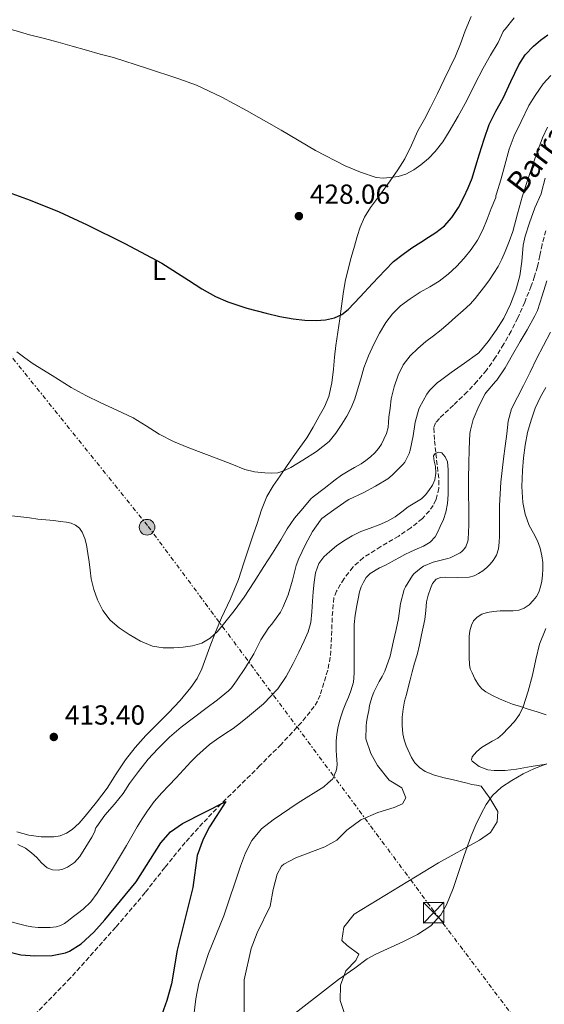
# Model space of a CAD drawing. Units: metres. Extents: x 559894 to 563335, y 4705557 to 4707900.
# Drawn here: x 561319 to 561510, y 4705782 to 4706141 of the extents above; entities that cross this region are included whole.
import ezdxf
from ezdxf.enums import TextEntityAlignment as Align

# ---------------------------------------------------------------- set-up
doc = ezdxf.new("R2010")
doc.units = ezdxf.units.M
doc.header["$MEASUREMENT"] = 0
doc.linetypes.add('DGN Style 3', pattern=[2.435891, 1.739922, -0.695969])
doc.linetypes.add('DGN Style 7', pattern=[3.479844, 1.56593, -0.695969, 0.521977, -0.695969])
for name, color, linetype, lineweight in [('Barranco lineal', 142, 'DGN Style 3', 13), ('Cota de punto acotado terreno', 7, 'Continuous', 0), ('Curva de nivel directora', 30, 'Continuous', 30), ('Curva de nivel intermedia', 30, 'Continuous', 0), ('Etiqueta de uso rústico', 92, 'Continuous', 0), ('Línea de cambio de uso (parcela vista)', 92, 'Continuous', 0), ('Línea eléctrica', 6, 'DGN Style 7', 0), ('Poste tendido eléctrico', 7, 'Continuous', 0), ('Punto acotado terreno (símbolo)', 7, 'Continuous', 0), ('Texto de arroyo-regatas y barrancos', 142, 'Continuous', 0), ('Torre eléctrica', 7, 'Continuous', 0)]:
    doc.layers.add(name, color=color, linetype=linetype, lineweight=lineweight)
doc.styles.add('Style-Arial', font='arial.ttf')

# ---------------------------------------------------------------- blocks, each defined once
blk = doc.blocks.new('5PATER')
at = {"layer": 'Punto acotado terreno (símbolo)', "linetype": 'Continuous', "lineweight": 0}
h = blk.add_hatch(color=51, dxfattribs=at)
edge = h.paths.add_edge_path()
edge.add_ellipse((0, 0), major_axis=(-0.11, -0.111), ratio=0.999422, start_angle=0, end_angle=360)
blk = doc.blocks.new('5TME')
at = {"layer": 'Torre eléctrica', "color": 7, "linetype": 'Continuous', "lineweight": 0}
for p, q in [((-0.375, 0.375), (0.375, -0.375)), ((0.3723, 0.3776), (-0.3716, -0.3784))]:
    blk.add_line(p, q, dxfattribs=at)
at = {"layer": 'Torre eléctrica', "color": 7, "linetype": 'Continuous', "lineweight": 0, "flags": 128}
blk.add_lwpolyline([(-0.375, -0.375), (0.375, -0.375), (0.375, 0.375), (-0.375, 0.375), (-0.3716, -0.3784)], dxfattribs=at)
blk = doc.blocks.new('5PELE')
at = {"layer": 'Torre eléctrica', "linetype": 'Continuous', "lineweight": 0}
h = blk.add_hatch(color=9, dxfattribs=at)
edge = h.paths.add_edge_path()
edge.add_arc((0, 0), 0.285, 0, 360)
at = {"layer": 'Torre eléctrica', "color": 252, "linetype": 'Continuous', "lineweight": 0}
blk.add_circle((0, 0), 0.285, dxfattribs=at)

msp = doc.modelspace()

# ---------------------------------------------------------------- linework, layer by layer
at = {"layer": 'Barranco lineal', "color": 142, "linetype": 'DGN Style 3', "lineweight": 13}
msp.add_polyline3d([(561510.74, 4706063.95, 407.09), (561509.41, 4706058.95, 407.08), (561508.59, 4706054.93, 407.09), (561507.77, 4706050.9, 407.08), (561506.7, 4706047.35, 406.96), (561505.45, 4706043.86, 406.79), (561503.11, 4706037.98, 406.59), (561500.55, 4706032.2, 406.38), (561498.13, 4706027.41, 406.18), (561495.49, 4706022.73, 405.98), (561492.51, 4706017.88, 405.77), (561489.22, 4706013.24, 405.56), (561485.79, 4706009.17, 405.33), (561482.16, 4706005.27, 405.1), (561477.14, 4706000.49, 404.83), (561472.04, 4705995.66, 404.57), (561470.64, 4705994.02, 404.48), (561469.97, 4705992.14, 404.39), (561470.27, 4705987.53, 404.71), (561470.76, 4705982.92, 405), (561471.33, 4705978.01, 404.45), (561471.88, 4705973.11, 403.88), (561471.86, 4705970.25, 403.72), (561470.79, 4705966.04, 403.48), (561469.78, 4705964.01, 403.37), (561468.44, 4705962.06, 403.26), (561465.84, 4705959.21, 403.07), (561461.66, 4705955.85, 402.79), (561457.24, 4705952.86, 402.52), (561450.78, 4705949.01, 402.21), (561444.39, 4705945.02, 402.01), (561440.59, 4705941.53, 401.94), (561437.38, 4705937.37, 401.88), (561434.59, 4705932.78, 401.76), (561433.63, 4705930.38, 401.7), (561433.02, 4705923.13, 401.66), (561432.9, 4705918.41, 401.66), (561432.68, 4705913.57, 401.64), (561432.35, 4705908.73, 401.62), (561431.42, 4705904.02, 401.62), (561429.99, 4705899.39, 401.61), (561428.63, 4705894.93, 401.53), (561427.74, 4705892.8, 401.47), (561426.53, 4705890.81, 401.42), (561421.88, 4705885.05, 401.24), (561414.45, 4705877.03, 400.98), (561406.74, 4705869.31, 400.7), (561399.69, 4705862.37, 400.33), (561392.68, 4705855.4, 400), (561385.99, 4705848.45, 399.85), (561379.49, 4705841.32, 399.72), (561372.17, 4705832.28, 399.5), (561364.98, 4705823.13, 399.27), (561354.3, 4705810.53, 399.06), (561337.81, 4705792.09, 398.9), (561320.48, 4705774.28, 398.58)], dxfattribs=at)
at = {"layer": 'Curva de nivel directora', "color": 30, "linetype": 'Continuous', "lineweight": 30, "flags": 128}
for points, elevation in [([(561316.44, 4706077.47), (561323.17, 4706075.07), (561333.65, 4706070.81), (561343.93, 4706066.04), (561357.56, 4706059.24), (561371, 4706052.11), (561380.75, 4706045.99), (561385.59, 4706042.84), (561390.64, 4706040.03), (561395.11, 4706038.09), (561402.01, 4706035.81), (561409.06, 4706033.93), (561413.94, 4706032.78), (561418.87, 4706031.87), (561423.03, 4706031.44), (561427.2, 4706031.31), (561430.57, 4706031.46), (561433.92, 4706032.2), (561436.58, 4706033.43), (561438.82, 4706035.21), (561441.05, 4706037.52), (561443.25, 4706039.85), (561447.76, 4706044.73), (561452.28, 4706049.59), (561455.39, 4706052.7), (561458.81, 4706055.46), (561462.07, 4706057.65), (561465.35, 4706059.78), (561468.07, 4706061.53), (561470.79, 4706063.27), (561473.88, 4706065.76), (561476.53, 4706068.76), (561478.94, 4706072.34), (561480.95, 4706076.14), (561482.57, 4706079.57), (561483.96, 4706083.1), (561485.32, 4706087.49), (561486.66, 4706091.88), (561488.33, 4706097.23), (561490.17, 4706102.52), (561492.58, 4706107.42), (561495.22, 4706112.2), (561498.03, 4706118.27), (561500.9, 4706124.33), (561503.27, 4706127.92), (561506.26, 4706131.03), (561508.84, 4706133.21), (561511.51, 4706135.26)], 425), ([(561313.45, 4705802.05), (561319.8, 4705800.46), (561324.79, 4705800.09), (561331.12, 4705800.22), (561336, 4705801.23), (561337.48, 4705801.82), (561341.74, 4705804.44), (561346.37, 4705808.68), (561350.32, 4705813.19), (561361.76, 4705827.1), (561370.65, 4705841.26), (561374.27, 4705845.25), (561378.58, 4705848.3), (561394.29, 4705856.22), (561388.4, 4705847.02), (561386.05, 4705842.62), (561383.87, 4705836.6), (561382.36, 4705825.02), (561376.68, 4705802.22), (561374.52, 4705789.9), (561372.92, 4705783.9), (561371.08, 4705778.78)], 400)]:
    msp.add_lwpolyline(points, dxfattribs=dict(at, elevation=elevation))
at = {"layer": 'Curva de nivel intermedia', "color": 30, "linetype": 'Continuous', "lineweight": 0, "flags": 128}
for points, elevation in [([(561299.62, 4706141.25), (561305.29, 4706139.49), (561307.56, 4706139.11), (561312.95, 4706137.96), (561318.06, 4706136.69), (561322.9, 4706135.19), (561328.33, 4706133.91), (561333.35, 4706132.51)], 430), ([(561333.35, 4706132.51), (561338.47, 4706131.06), (561343.66, 4706129.6), (561348.65, 4706128.11), (561353.53, 4706126.9), (561365.42, 4706123.07), (561377.3, 4706119.24), (561383.65, 4706116.87), (561392.84, 4706112.49), (561401.86, 4706107.72), (561414.46, 4706100.47), (561427.01, 4706093.07), (561437.77, 4706087.52), (561443.33, 4706085.18), (561449.09, 4706083.29), (561451.56, 4706083.05), (561454.05, 4706083.29), (561456.99, 4706083.66), (561459.88, 4706084.47), (561462.71, 4706086.03), (561465.29, 4706087.96), (561468.05, 4706090.24), (561470.55, 4706092.78), (561473.25, 4706096.32), (561475.65, 4706100.06), (561478.93, 4706105.66), (561482.05, 4706111.34), (561484.95, 4706117.25), (561487.96, 4706123.1), (561490.67, 4706127.77), (561493.38, 4706132.44), (561495.21, 4706136.46), (561495.64, 4706136.84), (561495.99, 4706137.29), (561499.21, 4706141.42)], 430), ([(561489.37, 4706068.11), (561490.85, 4706072.01), (561492.58, 4706075.98), (561492.63, 4706076.68), (561492.79, 4706077.35), (561494.42, 4706082.5), (561495.88, 4706087.82), (561497.45, 4706093.61), (561499.3, 4706098.47), (561501.85, 4706103.69), (561504.58, 4706109.53), (561506.84, 4706113.1), (561509.85, 4706117.4), (561512.57, 4706120.42)], 420), ([(561464.18, 4706021.1), (561467.14, 4706023.59), (561469.93, 4706025.7), (561472.68, 4706027.86), (561475.31, 4706030.16), (561477.94, 4706032.47), (561480.64, 4706034.85), (561483.3, 4706037.27), (561485.12, 4706039.29), (561486.77, 4706041.45), (561488.52, 4706043.77), (561490.23, 4706046.12), (561491.88, 4706048.45), (561493.43, 4706050.86), (561494.79, 4706053.56), (561495.96, 4706056.36), (561497.41, 4706059.97), (561498.71, 4706063.62), (561500.49, 4706070.12), (561502.26, 4706076.62), (561504.17, 4706082.54), (561506.17, 4706088.44), (561507.83, 4706093.08), (561509.61, 4706097.69), (561511.43, 4706101.63)], 415), ([(561329.28, 4705832.17), (561331.26, 4705831.37), (561333.3, 4705831.32), (561335.02, 4705831.63), (561336.72, 4705832.36), (561339.26, 4705834.09), (561341.2, 4705836.25), (561343.38, 4705839.75), (561345.57, 4705843.26), (561346.64, 4705845.4), (561346.74, 4705846.01), (561346.99, 4705846.67), (561347.38, 4705847.16), (561350.29, 4705851.26), (561353.78, 4705855.31), (561356.99, 4705859.18), (561359.31, 4705862.81), (561362.61, 4705867.24), (561366.05, 4705871.63), (561369.65, 4705875.39), (561373.81, 4705879.64), (561378.07, 4705883.34), (561383.01, 4705887.08), (561387.07, 4705890.14), (561391.33, 4705893.29), (561395.35, 4705896.55), (561396.37, 4705897.64), (561398.21, 4705900.15), (561401.46, 4705905.05), (561404.5, 4705909.95), (561407.09, 4705915.03), (561409.95, 4705919.53), (561411.06, 4705920.79), (561414.19, 4705925.21), (561415.03, 4705926.83), (561417.01, 4705931.45), (561418.58, 4705936.83), (561419.89, 4705942.15), (561420.88, 4705944.73), (561423.32, 4705949.79), (561425.84, 4705954.46), (561428.76, 4705958.67), (561429.3, 4705959.18), (561433.67, 4705962.39), (561438.48, 4705965.79), (561439.06, 4705966.09), (561444.32, 4705968.51), (561448.76, 4705970.94), (561453.24, 4705973.66), (561454.92, 4705974.98), (561458.88, 4705979.03), (561459.41, 4705979.77), (561461.08, 4705982.86), (561461.46, 4705984.04), (561462.5, 4705989.26), (561463.2, 4705994.3), (561464.52, 4705999.03), (561464.76, 4705999.61), (561467.48, 4706004.44), (561468.47, 4706005.78), (561471.35, 4706008.7), (561471.91, 4706009.11), (561476.28, 4706012.34), (561481.24, 4706015.74), (561485.94, 4706019.11), (561486.36, 4706019.54), (561489.73, 4706023.64), (561492.74, 4706027.75), (561495.54, 4706032.15), (561497.92, 4706037.27), (561499.83, 4706042.3), (561501.27, 4706047.48), (561502.09, 4706052.79), (561502.58, 4706058.7), (561503.27, 4706061.94), (561504.82, 4706066.81), (561506.76, 4706072.25), (561509.03, 4706077.35), (561509.22, 4706078.01), (561510.57, 4706083.06)], 410), ([(561318.25, 4706019.88), (561321.25, 4706017.69), (561324.25, 4706015.51), (561331.16, 4706011.22), (561338.07, 4706006.94), (561343.38, 4706004.03), (561348.82, 4706001.37), (561354.72, 4705998.59), (561360.61, 4705995.8), (561365.33, 4705992.89), (561370.04, 4705989.93), (561375.36, 4705987.25), (561380.82, 4705984.89), (561386.31, 4705982.86), (561391.8, 4705980.84), (561396.48, 4705978.96), (561401.2, 4705977.08), (561404.82, 4705976.21), (561408.52, 4705975.8), (561410.88, 4705975.67), (561413.24, 4705975.9), (561415.69, 4705976.64), (561418, 4705977.75), (561420.21, 4705979.06), (561422.37, 4705980.43), (561427.28, 4705983.62), (561431.91, 4705987.26), (561434.4, 4705990.23), (561436.5, 4705993.5), (561438.37, 4705996.42), (561439.99, 4705999.48), (561441.22, 4706002.74), (561442.29, 4706006.06), (561443.44, 4706010.05), (561444.61, 4706014.04), (561446.26, 4706018.39), (561448.16, 4706022.65), (561450.24, 4706026.64), (561452.61, 4706030.49), (561455.03, 4706033.75), (561457.91, 4706036.58), (561461.43, 4706039.19), (561465.09, 4706041.56), (561468.56, 4706043.55), (561472.01, 4706045.59), (561475.26, 4706048.07), (561478.26, 4706050.89), (561481.03, 4706053.91), (561483.56, 4706057.13), (561485.96, 4706060.55), (561487.88, 4706064.22), (561489.37, 4706068.11)], 420), ([(561511.17, 4706045.64), (561509.46, 4706040.25), (561507.75, 4706034.92), (561506.79, 4706032.92), (561503.97, 4706027.91), (561501.41, 4706023.58), (561498.63, 4706018.81), (561495.96, 4706014.06), (561492.93, 4706009.56), (561492.44, 4706009.05), (561488.96, 4706004.98), (561488.71, 4706004.55), (561486.4, 4706000.06), (561484.34, 4705995.19), (561483.32, 4705991.42), (561483.16, 4705990.2), (561482.82, 4705984.44), (561482.77, 4705979.16), (561482.69, 4705973.86), (561482.68, 4705968.28), (561482.74, 4705962.73), (561482.74, 4705956.95), (561482.52, 4705951.56), (561482.39, 4705951), (561481.64, 4705948.97), (561481.24, 4705948.28), (561480.85, 4705947.82), (561480.24, 4705947.26), (561479.56, 4705946.78), (561476.02, 4705944.97), (561475.08, 4705944.65), (561469.8, 4705943.29), (561466.29, 4705941.86), (561465.43, 4705941.32), (561462.79, 4705939.13), (561462.29, 4705938.55), (561459.67, 4705934.42), (561459.27, 4705933.38), (561457.92, 4705928.25), (561457.14, 4705922.9), (561456.26, 4705918.84), (561455.38, 4705914.78), (561454.1, 4705909.12), (561452.18, 4705903.66), (561451.19, 4705901.76), (561450.18, 4705899.88), (561449.2, 4705897.98), (561448.24, 4705896.07), (561447.56, 4705894.53), (561447.06, 4705892.92), (561446.67, 4705891.16), (561446.32, 4705889.39), (561445.87, 4705887.25), (561445.52, 4705885.1), (561445.45, 4705883.63), (561445.41, 4705882.15), (561445.32, 4705880.63), (561445.24, 4705879.1), (561447.04, 4705873.74), (561449.54, 4705869.42), (561453.76, 4705864.06), (561458.36, 4705861.26), (561459.8, 4705857.58), (561458.64, 4705855.42), (561455.64, 4705854.14), (561449.6, 4705852.3), (561443.52, 4705849.58), (561438.32, 4705845.82), (561434.76, 4705842.22), (561430.41, 4705839.74), (561419.8, 4705835.82), (561415.42, 4705833.45), (561414.56, 4705832.7), (561413.04, 4705829.82), (561411.56, 4705824.3), (561410.52, 4705818.22), (561405.72, 4705808.46), (561403.52, 4705802.78), (561401, 4705791.39), (561401, 4705772.14)], 410), ([(561512.44, 4706027.08), (561509.93, 4706022.21), (561507.43, 4706017.34), (561505.04, 4706012.5), (561502.66, 4706007.66), (561500.46, 4706003.42), (561498.32, 4705999.11), (561497.12, 4705994.66), (561496.56, 4705990.04), (561495.95, 4705985.5)], 415), ([(561315.37, 4705960.38), (561319.73, 4705959.88), (561322.85, 4705959.45), (561325.97, 4705959.02), (561328.85, 4705958.73), (561331.73, 4705958.46), (561334.02, 4705958.2), (561336.31, 4705957.91), (561338.04, 4705957.54), (561339.7, 4705956.81), (561341.07, 4705955.69), (561342.04, 4705954.22), (561343, 4705951.94), (561343.64, 4705949.59), (561344.18, 4705946.52), (561344.66, 4705943.43), (561345, 4705940.38), (561345.35, 4705937.32), (561346.27, 4705933.46), (561347.68, 4705929.69), (561349.61, 4705925.78), (561352.26, 4705922.28), (561355.56, 4705919.41), (561359.2, 4705917), (561363.3, 4705914.58), (561367.7, 4705912.78), (561371.55, 4705912.16), (561375.41, 4705912.14), (561378.82, 4705912.36), (561382.23, 4705912.91), (561385.63, 4705913.92), (561388.69, 4705915.72), (561391.25, 4705918.17), (561393.49, 4705920.83), (561397.35, 4705925.65), (561400.98, 4705930.62), (561404.62, 4705936.18), (561408.21, 4705941.77), (561411.28, 4705946.64), (561414.36, 4705951.51), (561416.7, 4705955.52), (561419.32, 4705959.34), (561422.32, 4705962.85), (561425.32, 4705966.36), (561426.12, 4705967.06), (561430.11, 4705970.19), (561434.1, 4705973.32), (561436.42, 4705974.94), (561438.82, 4705976.43), (561441.21, 4705977.75), (561443.59, 4705979.08), (561445.33, 4705980.33), (561446.98, 4705981.71), (561448.53, 4705983.1), (561449.94, 4705984.65), (561450.99, 4705986.31), (561451.84, 4705988.09), (561452.78, 4705990.19), (561453.41, 4705992.38), (561453.57, 4705994.23), (561453.68, 4705996.09), (561454.08, 4705999.42), (561454.55, 4706002.74), (561455.53, 4706007.12), (561457.01, 4706011.4), (561458.85, 4706015.12), (561461.36, 4706018.39), (561464.18, 4706021.1)], 415), ([(561510.72, 4706006.87), (561508.84, 4706003.46), (561506.93, 4705999.33), (561505.41, 4705995.02), (561504.14, 4705990.49), (561503.22, 4705985.88), (561502.63, 4705981.27), (561502.26, 4705976.65), (561502.09, 4705970.87), (561502.39, 4705965.1), (561503.22, 4705960.82)], 420), ([(561315.8, 4705812.65), (561319.9, 4705811.53), (561321.82, 4705811.06), (561323.78, 4705810.68), (561326.08, 4705810.45), (561328.38, 4705810.4), (561330.48, 4705810.46), (561332.58, 4705810.72), (561334.21, 4705811.12), (561335.68, 4705811.88), (561337.05, 4705812.95), (561338.4, 4705814.03), (561340.4, 4705815.57), (561342.4, 4705817.11), (561345.23, 4705819.78), (561347.58, 4705822.87), (561350.37, 4705827.31), (561353.09, 4705831.77), (561355.62, 4705835.98), (561358.14, 4705840.2), (561360.13, 4705843.62), (561362.11, 4705847.05), (561363.91, 4705849.98), (561365.81, 4705852.84), (561368.29, 4705856.23), (561371.01, 4705859.43), (561373.64, 4705862.15), (561376.27, 4705864.86), (561378.94, 4705867.81), (561381.62, 4705870.76), (561383.8, 4705872.93), (561386.08, 4705875), (561388.45, 4705876.98), (561390.91, 4705878.84), (561393.95, 4705880.85), (561396.99, 4705882.86), (561399.63, 4705884.85), (561402.21, 4705886.92), (561408.03, 4705891.78), (561413.3, 4705897.24), (561416.29, 4705901.75), (561418.82, 4705906.52), (561420.87, 4705910.59), (561422.82, 4705914.71), (561424.32, 4705918), (561425.28, 4705921.43), (561425.6, 4705925.3), (561425.86, 4705929.16), (561426.17, 4705932.61), (561426.5, 4705936.06), (561427.01, 4705939.5), (561428.16, 4705942.84), (561429.94, 4705945.27), (561432.16, 4705947.27), (561434.66, 4705949.31), (561437.27, 4705951.16), (561440.33, 4705952.98), (561443.51, 4705954.55), (561446.83, 4705955.75), (561450.16, 4705956.92), (561453.12, 4705958.26), (561455.96, 4705959.85), (561458.33, 4705961.63), (561460.66, 4705963.45), (561463.09, 4705964.91), (561465.51, 4705966.42), (561466.96, 4705967.84), (561468.23, 4705969.46), (561469.5, 4705971.32), (561470.42, 4705973.35), (561470.71, 4705975.71), (561470.64, 4705978.09), (561470.18, 4705980.1), (561469.96, 4705982.09), (561470.42, 4705982.77), (561471.76, 4705983.34), (561472.95, 4705983.1), (561474.2, 4705981.67), (561474.95, 4705979.9), (561475.18, 4705977.05), (561475.25, 4705974.2), (561475.26, 4705971.06), (561475.2, 4705967.91), (561474.99, 4705964.74), (561474.42, 4705961.59), (561473.49, 4705958.89), (561472.36, 4705956.28), (561471.51, 4705954.4), (561470.48, 4705952.58), (561468.63, 4705950.6), (561466.32, 4705949.16), (561463.9, 4705948.16), (561461.49, 4705947.14), (561459.48, 4705946.1), (561457.48, 4705945.03), (561455.74, 4705944.05), (561454, 4705943.07)], 405), ([(561495.95, 4705985.5), (561495.4, 4705980.95), (561494.43, 4705972.48), (561493.92, 4705963.99), (561493.92, 4705960.57), (561493.92, 4705957.14), (561493.92, 4705955.02), (561493.92, 4705952.9), (561493.81, 4705950.52), (561493.51, 4705948.14), (561492.81, 4705945.95), (561491.62, 4705943.93), (561490.54, 4705942.6), (561489.32, 4705941.42), (561487.86, 4705940.24), (561486.29, 4705939.19), (561484.64, 4705938.36), (561482.9, 4705937.83), (561478.55, 4705937.75), (561474.18, 4705937.9), (561472.49, 4705937.74), (561470.85, 4705937.11), (561469.51, 4705935.62), (561468.75, 4705933.82), (561467.96, 4705931.38), (561467.41, 4705928.9), (561467.15, 4705925.7), (561466.8, 4705922.52), (561466.2, 4705919.69), (561465.57, 4705916.86), (561464.76, 4705913.25), (561463.92, 4705909.64), (561463.04, 4705906.55), (561462.13, 4705903.46), (561461.42, 4705900.59), (561460.72, 4705897.7), (561460.03, 4705895.23), (561459.33, 4705892.74), (561458.82, 4705889.86), (561458.55, 4705886.95), (561458.46, 4705883.92), (561458.69, 4705880.87), (561459.2, 4705878.65), (561460, 4705876.47), (561461.85, 4705872.23), (561463.1, 4705870.31), (561464.79, 4705868.63), (561466.92, 4705867.24), (561470.29, 4705865.83), (561473.81, 4705864.89), (561477.19, 4705864.12), (561480.56, 4705863.34), (561482.18, 4705862.9), (561483.81, 4705862.5), (561485.52, 4705862.16), (561487.24, 4705861.82), (561490.4, 4705857.5), (561493.32, 4705852.62), (561493.04, 4705848.86), (561490.6, 4705845.02), (561486.64, 4705842.14), (561471.72, 4705833.9), (561441, 4705815.26), (561437.24, 4705810.54), (561436.6, 4705805.66), (561438.44, 4705803.82), (561442.68, 4705800.7), (561441.68, 4705798.38), (561438.04, 4705794.62), (561436.04, 4705789.5), (561436, 4705783.9), (561437.54, 4705779.15)], 415), ([(561503.22, 4705960.82), (561504.68, 4705956.66), (561506.24, 4705953.86), (561507.8, 4705951.06), (561508.74, 4705948.41), (561509.36, 4705945.67), (561509.63, 4705943.25), (561509.68, 4705940.82), (561509.55, 4705938.62), (561509.28, 4705936.41), (561508.88, 4705934.41), (561508.23, 4705932.46), (561507.33, 4705930.82), (561506.16, 4705929.34), (561504.66, 4705927.8), (561502.88, 4705926.62), (561500.89, 4705925.91), (561498.85, 4705925.62), (561496.51, 4705925.61), (561494.18, 4705925.59), (561491.77, 4705925.4), (561489.38, 4705925.05), (561487.51, 4705924.46), (561485.78, 4705923.38), (561484.48, 4705922.06), (561483.67, 4705920.46), (561483.12, 4705918.41), (561482.91, 4705916.34), (561482.91, 4705913.79), (561482.91, 4705911.24), (561482.92, 4705908.66), (561482.95, 4705906.07), (561483.3, 4705904.58), (561483.95, 4705903.14), (561484.99, 4705900.9), (561486.24, 4705898.76), (561487.44, 4705897.32), (561488.91, 4705896.17), (561491.35, 4705894.8), (561493.86, 4705893.64), (561496.26, 4705892.65), (561498.69, 4705891.74), (561501.53, 4705890.8), (561504.37, 4705889.88), (561507.65, 4705888.88), (561510.93, 4705887.86)], 420), ([(561454, 4705943.07), (561452.15, 4705942.17), (561450.27, 4705941.31), (561446.83, 4705939.19), (561445.45, 4705937.77), (561444.4, 4705936.07), (561443.61, 4705934.32), (561443.03, 4705932.51), (561442.47, 4705930.04), (561442, 4705927.56), (561441.39, 4705924.12), (561441.06, 4705920.65), (561441.06, 4705915.8), (561441.06, 4705910.95), (561441.06, 4705906.93), (561441.06, 4705902.91), (561440.74, 4705899.67), (561439.86, 4705896.52), (561438.92, 4705894.26), (561437.97, 4705892.03), (561437.03, 4705889.58), (561436.15, 4705887.1), (561435.57, 4705885.01), (561435.12, 4705882.89), (561434.73, 4705880.63), (561434.48, 4705878.36), (561434.43, 4705876.62), (561434.48, 4705874.87), (561434.62, 4705873.07), (561434.77, 4705871.27), (561434.82, 4705869.91), (561434.75, 4705868.55), (561434.48, 4705867.4), (561434.05, 4705866.28), (561433.69, 4705865.27), (561433.14, 4705864.41), (561431.57, 4705863), (561430, 4705861.58), (561420.6, 4705855.74), (561411.56, 4705849.58), (561407.36, 4705846.38), (561403.76, 4705842.06), (561401.54, 4705837.58), (561399.68, 4705832.75), (561393.61, 4705814.69), (561388.04, 4705800.94), (561384.54, 4705790.15), (561383.38, 4705784.51), (561381.4, 4705767.34)], 405), ([(561318.69, 4705840.57), (561321.5, 4705839.23), (561323.6, 4705837.62), (561325.54, 4705835.85), (561327.31, 4705834), (561329.28, 4705832.17)], 410)]:
    msp.add_lwpolyline(points, dxfattribs=dict(at, elevation=elevation))
at = {"layer": 'Línea de cambio de uso (parcela vista)', "color": 92, "linetype": 'Continuous', "lineweight": 0}
for points in [[(561477.93, 4706127.4, 433.38), (561479.78, 4706131.97, 433.72), (561481.48, 4706136.6, 434.1), (561483.59, 4706141.85, 434.56)], [(561318.28, 4705845.18, 412.58), (561322.69, 4705843.97, 412.6), (561327.12, 4705843.47, 412.63), (561331.75, 4705843.4, 412.45), (561334.07, 4705843.8, 412.32), (561336.36, 4705844.73, 412.24), (561338.41, 4705846.07, 412.25), (561340.94, 4705848.38, 412.29), (561343.17, 4705850.97, 412.31), (561347.28, 4705856, 412.19), (561351.17, 4705861.16, 412.1), (561354.49, 4705866.31, 412.08), (561357.86, 4705871.42, 412.1), (561361.41, 4705875.95, 412.15), (561365.22, 4705880.25, 412.21), (561369.37, 4705884.38, 412.3), (561373.54, 4705888.49, 412.44), (561377.68, 4705892.99, 412.66), (561381.62, 4705897.72, 412.93), (561383.89, 4705900.99, 413.13), (561385.67, 4705904.51, 413.38), (561387.07, 4705908.55, 414.3), (561388.47, 4705912.59, 415.2), (561390.63, 4705917.87, 415.39), (561392.82, 4705923.15, 415.57), (561395.99, 4705930.06, 416.09), (561398.9, 4705937, 416.6), (561400.94, 4705943.1, 416.97), (561402.97, 4705949.23, 417.38), (561404.33, 4705953.31, 417.91), (561405.69, 4705957.39, 418.52), (561407.31, 4705962.37, 419.06), (561409.32, 4705967.29, 419.59), (561411.59, 4705971.12, 420.01), (561414.09, 4705974.71, 420.42), (561416.46, 4705978.16, 421.3), (561418.85, 4705981.61, 421.99), (561421.31, 4705985.07, 422), (561423.77, 4705988.55, 422), (561426.13, 4705992.43, 422), (561428.33, 4705996.41, 422), (561430.27, 4705999.91, 422.24), (561431.83, 4706003.61, 422.55), (561432.88, 4706008.54, 422.51), (561433.46, 4706013.51, 422.53), (561433.87, 4706017.87, 422.81), (561434.34, 4706022.22, 423.14), (561435.07, 4706027.06, 423.53), (561435.8, 4706031.88, 423.96), (561436.44, 4706036.44, 424.64), (561437.08, 4706041, 425.33), (561437.82, 4706045.47, 425.72), (561438.81, 4706049.93, 426.07), (561439.96, 4706054.15, 426.33), (561441.14, 4706058.33, 426.61), (561442.13, 4706061.79, 427.21), (561443.16, 4706065.21, 427.86), (561444.79, 4706068.89, 428.21), (561446.98, 4706072.33, 428.48), (561450.57, 4706077.22, 428.67), (561454.15, 4706082.09, 428.92), (561456.9, 4706086.04, 429.77), (561459.45, 4706090.09, 430.68), (561461.87, 4706095.11, 431.19), (561464.22, 4706100.22, 431.6), (561466.57, 4706104.47, 431.87), (561468.86, 4706108.76, 432.15), (561471.34, 4706113.86, 432.55), (561473.82, 4706118.97, 432.95), (561477.93, 4706127.4, 433.38)], [(561510.84, 4705869.89, 418.68), (561505.44, 4705868.96, 418.7), (561500.04, 4705868.03, 418.72), (561495.99, 4705867.57, 418.51), (561491.92, 4705867.51, 418.24), (561489.72, 4705867.81, 418.22), (561486.5, 4705869.01, 418.26), (561483.96, 4705870.89, 418.42), (561483.68, 4705871.43, 418.48), (561483.96, 4705872.53, 418.6), (561485.49, 4705874.32, 418.8), (561487.33, 4705875.87, 418.96), (561491.29, 4705878.22, 419.22), (561493.26, 4705879.32, 419.34), (561495.06, 4705880.71, 419.48), (561499.38, 4705885.35, 419.88), (561501.17, 4705887.91, 420.08), (561502.52, 4705890.73, 420.29), (561504.38, 4705896.45, 420.75), (561505.94, 4705902.25, 421.17), (561507.08, 4705907.92, 421.32), (561508.52, 4705913.5, 421.33), (561510.8, 4705919.18, 421.32)], [(561511.16, 4705870, 418.72), (561506.69, 4705868.33, 418.08), (561502.49, 4705866.31, 417.56), (561498.44, 4705863.9, 417.11), (561494.67, 4705861.46, 416.57), (561491.35, 4705858.43, 416.07), (561489.11, 4705855.2, 415.96), (561487.28, 4705851.75, 416.08), (561485.31, 4705847.79, 416.24), (561483.57, 4705843.74, 416.42), (561482.25, 4705839.99, 416.58), (561480.96, 4705836.23, 416.84), (561478.98, 4705830.41, 417.43), (561477, 4705824.58, 418.03), (561474.64, 4705818.62, 418.15), (561472.52, 4705815.02, 417.75), (561468.96, 4705811.02, 417.63), (561464.12, 4705807.82, 417.63), (561458.72, 4705805.18, 417.43), (561448.88, 4705800.7, 416.47), (561445.8, 4705799.02, 415.67), (561441.28, 4705795.66, 415.51), (561435.36, 4705791.5, 414.83), (561415.24, 4705775.9, 412.51)]]:
    msp.add_polyline3d(points, dxfattribs=at)
at = {"layer": 'Línea eléctrica', "color": 6, "linetype": 'DGN Style 7', "lineweight": 0}
msp.add_polyline3d([(560196.43, 4707873.05, 427.56), (560199.9, 4707854.29, 427.72), (560215.35, 4707770.6, 428.43), (560243.2, 4707600.85, 439.44), (560265.13, 4707503.26, 443.47), (560283.72, 4707373.7, 433.19), (560376.2, 4707251.39, 438.82), (560469.89, 4707130.54, 432.71), (560580.61, 4706984.48, 432.51), (560679.12, 4706863.29, 420.77), (560768.28, 4706742.9, 434.49), (560867, 4706613.57, 424.62), (560946.22, 4706507.5, 426.38), (561033.26, 4706393.26, 424.12), (561100.65, 4706303.84, 425.21), (561189.43, 4706186.29, 422.52), (561275.42, 4706069.02, 421.21), (561366.09, 4705956.34, 416.63), (561469.12, 4705817.62, 416.82), (561653.84, 4705572.46, 411.32)], dxfattribs=at)

# ---------------------------------------------------------------- block references
at = {"layer": 'Poste tendido eléctrico', "color": 7, "linetype": 'Continuous', "lineweight": 0, "xscale": 10, "yscale": 10, "zscale": 10}
msp.add_blockref('5PELE', (561365.67, 4705956.07, 416.59), dxfattribs=at)
at = {"layer": 'Punto acotado terreno (símbolo)', "color": 7, "linetype": 'Continuous', "lineweight": 0, "xscale": 10, "yscale": 10, "zscale": 10}
for p in [(561420.92, 4706069.24, 428.06), (561331.76, 4705879.74, 413.4)]:
    msp.add_blockref('5PATER', p, dxfattribs=at)
at = {"layer": 'Torre eléctrica', "color": 7, "linetype": 'Continuous', "lineweight": 0, "xscale": 10, "yscale": 10, "zscale": 10}
msp.add_blockref('5TME', (561469.96, 4705815.82, 417.16), dxfattribs=at)

# ---------------------------------------------------------------- texts
at = {"layer": 'Cota de punto acotado terreno', "color": 7, "linetype": 'Continuous', "lineweight": 0, "style": 'Style-Arial'}
for s, p in [('428.06', (561424.95, 4706073.74, 428.06)), ('413.40', (561335.8, 4705884.24, 413.4))]:
    msp.add_text(s, height=7, dxfattribs=at).set_placement(p)
at = {"layer": 'Etiqueta de uso rústico', "color": 92, "linetype": 'Continuous', "lineweight": 0, "style": 'Style-Arial'}
msp.add_text('L', height=7, dxfattribs=at).set_placement((561370.07, 4706049.53, 424.79), align=Align.MIDDLE_CENTER)
at = {"layer": 'Texto de arroyo-regatas y barrancos', "color": 142, "linetype": 'Continuous', "lineweight": 0, "style": 'Style-Arial'}
msp.add_text('Barranco de Valdelengua', height=8, rotation=52.7932, dxfattribs=at).set_placement((561502.26, 4706076.62, 415))

doc.saveas('drawing.dxf')
